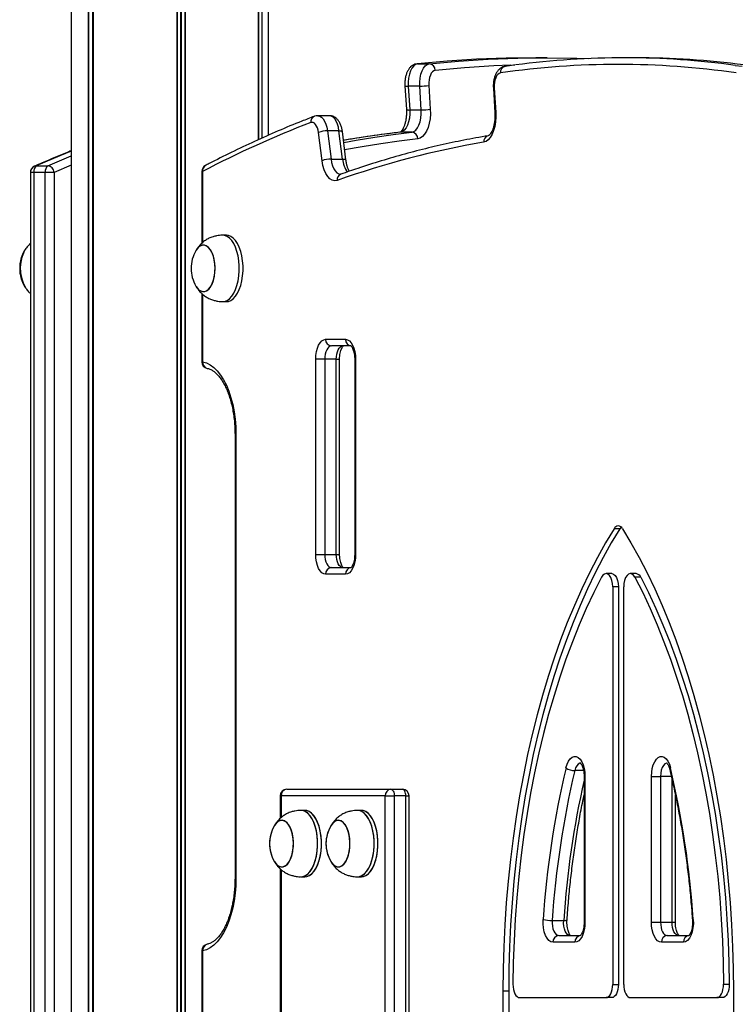
# Model space of a CAD drawing. Units: millimetres. Extents: x 376 to 8139, y 393 to 15523.
# Drawn here: x 2062 to 2385, y 12298 to 12742 of the extents above; entities that cross this region are included whole.
import ezdxf

# ---------------------------------------------------------------- set-up
doc = ezdxf.new("R2010")
doc.units = ezdxf.units.MM
doc.header["$LTSCALE"] = 20

msp = doc.modelspace()

# ---------------------------------------------------------------- linework, layer by layer
at = {"color": 7, "linetype": 'Continuous', "lineweight": 25}
for p, q in [((2085.39, 13764.81), (2085.39, 9914.81)), ((2169.97, 12687.92), (2169.97, 13764.81)), ((2174.39, 12689.88), (2174.39, 13764.81)), ((2241.71, 12722.12), (2241.48, 12722.11)), ((2241.71, 12722.12), (2246.91, 12722.12)), ((2300.17, 12724.81), (2294.97, 12724.81)), ((2340, 12724.81), (2334.81, 12724.81)), ((2235.97, 12712.21), (2236.63, 12701.48)), ((2242.67, 12712.03), (2237.47, 12712.03)), ((2237.47, 12712.03), (2238.13, 12701.3)), ((2243.33, 12701.3), (2242.67, 12712.03)), ((2246.76, 12712.4), (2247.41, 12701.67)), ((2275.87, 12711.09), (2276.56, 12699.96)), ((2276.27, 12711.27), (2276.95, 12700.14)), ((2238.13, 12701.3), (2243.33, 12701.3)), ((2195.08, 12698.41), (2195.03, 12698.4)), ((2201.86, 12698.7), (2196.66, 12698.7)), ((2198.56, 12678.4), (2196.97, 12691.15)), ((2201.03, 12691.88), (2202.62, 12679.12)), ((2206.22, 12691.88), (2201.03, 12691.88)), ((2207.81, 12679.12), (2206.22, 12691.88)), ((2209.33, 12678.77), (2207.74, 12691.52)), ((2239.12, 12691.22), (2233.93, 12691.22)), ((2273.55, 12689.67), (2273.6, 12689.68)), ((2202.62, 12679.12), (2207.81, 12679.12)), ((2066.97, 12673.13), (2066.97, 11877.81)), ((2073.67, 12673.13), (2068.47, 12673.13)), ((2068.47, 12673.13), (2068.47, 11877.81)), ((2069.65, 12676.06), (2074.84, 12676.06)), ((2073.67, 11877.81), (2073.67, 12673.13)), ((2077.76, 12673.13), (2073.67, 12673.13)), ((2077.76, 12673.13), (2077.76, 11877.81)), ((2144.31, 12673.54), (2144.31, 12641.13)), ((2155.46, 12644.81), (2153.73, 12644.81)), ((2144.31, 12618.51), (2144.31, 12587.67)), ((2153.73, 12614.81), (2155.46, 12614.81)), ((2200.21, 12597.81), (2209.21, 12597.81)), ((2211.55, 12594.81), (2202.81, 12594.81)), ((2195.71, 12500.81), (2195.71, 12588.81)), ((2199.81, 12588.81), (2195.71, 12588.81)), ((2205, 12588.81), (2199.81, 12588.81)), ((2199.81, 12588.81), (2199.81, 12500.81)), ((2205, 12500.81), (2205, 12588.81)), ((2206.5, 12500.81), (2206.5, 12588.81)), ((2213.31, 12588.81), (2213.31, 12500.81)), ((2213.71, 12588.81), (2213.71, 12500.81)), ((2159.31, 12554.81), (2159.31, 12354.81)), ((2159.71, 12554.81), (2159.71, 12354.81)), ((2332.93, 12512.35), (2330.34, 12512.35)), ((2195.71, 12500.81), (2199.81, 12500.81)), ((2199.81, 12500.81), (2205, 12500.81)), ((2209.21, 12491.81), (2200.21, 12491.81)), ((2202.81, 12494.81), (2211.58, 12494.81)), ((2329.31, 12492.11), (2326.71, 12492.11)), ((2340.31, 12492.11), (2337.71, 12492.11)), ((2342.38, 12490.45), (2339.78, 12490.45)), ((2332.31, 12486.11), (2329.71, 12486.11)), ((2329.71, 12486.11), (2329.71, 12306.81)), ((2332.31, 12486.11), (2332.31, 12306.81)), ((2334.71, 12306.81), (2334.71, 12486.11)), ((2316.81, 12400.63), (2316.81, 12334.81)), ((2317.21, 12400.63), (2317.21, 12334.81)), ((2347.21, 12334.81), (2347.21, 12400.63)), ((2347.21, 12400.63), (2351.31, 12400.63)), ((2351.31, 12400.63), (2351.31, 12334.81)), ((2182.67, 12394.81), (2229.67, 12394.81)), ((2229.67, 12394.81), (2234.86, 12394.81)), ((2179.67, 12391.81), (2179.67, 12381.63)), ((2227.07, 12391.81), (2180.07, 12391.81)), ((2227.07, 11913.3), (2227.07, 12391.81)), ((2227.07, 12391.81), (2231.17, 12391.81)), ((2231.17, 12391.81), (2231.17, 11913.3)), ((2236.36, 12391.81), (2231.17, 12391.81)), ((2236.36, 11913.3), (2236.36, 12391.81)), ((2237.86, 11913.3), (2237.86, 12391.81)), ((2358, 12334.81), (2358, 12392.34)), ((2190.82, 12385.31), (2189.09, 12385.31)), ((2190.82, 12385.31), (2189.09, 12385.31)), ((2216.32, 12385.31), (2214.59, 12385.31)), ((2216.32, 12385.31), (2214.59, 12385.31)), ((2179.67, 12359.01), (2179.67, 11913.3)), ((2189.09, 12355.31), (2190.82, 12355.31)), ((2189.09, 12355.31), (2190.82, 12355.31)), ((2214.59, 12355.31), (2216.32, 12355.31)), ((2214.59, 12355.31), (2216.32, 12355.31)), ((2302.41, 12335.64), (2307.61, 12335.64)), ((2347.21, 12334.81), (2351.31, 12334.81)), ((2351.31, 12334.81), (2356.5, 12334.81)), ((2305.39, 12328.81), (2315.08, 12328.81)), ((2354.31, 12328.81), (2363.99, 12328.81)), ((2312.71, 12325.81), (2302.79, 12325.81)), ((2361.63, 12325.81), (2351.71, 12325.81)), ((2144.31, 12321.95), (2144.31, 12291.13)), ((2329.71, 12306.81), (2332.31, 12306.81)), ((2379.7, 12306.88), (2382.3, 12306.88)), ((2280.21, 12303.81), (2280.21, 12000.81)), ((2282.81, 12303.81), (2280.21, 12303.81)), ((2282.81, 12303.81), (2282.81, 12000.81)), ((2287.72, 12300.81), (2326.71, 12300.81)), ((2329.31, 12300.81), (2326.71, 12300.81)), ((2337.71, 12300.81), (2376.7, 12300.81)), ((2379.3, 12300.81), (2376.7, 12300.81)), ((2384.21, 12303.81), (2384.21, 12000.81))]:
    msp.add_line(p, q, dxfattribs=at)
at = {"color": 8, "linetype": 'Continuous', "lineweight": 25}
for p, q in [((2093.07, 13764.81), (2093.07, 9914.81)), ((2093.19, 13764.81), (2093.19, 9914.81)), ((2094.96, 13764.81), (2094.96, 9914.81)), ((2095.12, 13764.81), (2095.12, 9914.81)), ((2095.27, 13764.81), (2095.27, 9914.81)), ((2095.33, 13764.81), (2095.33, 9914.81)), ((2133.13, 13764.81), (2133.13, 11714.81)), ((2133.27, 13764.81), (2133.27, 11714.81)), ((2134.76, 13764.81), (2134.76, 11714.81)), ((2135.02, 13764.81), (2135.02, 11714.81)), ((2136.74, 13764.81), (2136.74, 11714.81)), ((2136.88, 13764.81), (2136.88, 11714.81)), ((2169.95, 13764.81), (2169.95, 12687.91)), ((2171.35, 13764.81), (2171.35, 12688.53)), ((2171.44, 13764.81), (2171.44, 12688.57)), ((2385.05, 12721.4), (2388.09, 12720.98)), ((2233.93, 12691.22), (2233.67, 12691.2)), ((2074.84, 12676.06), (2085.39, 12680.56)), ((2068.47, 12673.13), (2066.97, 12673.13)), ((2085.39, 12676.41), (2077.76, 12673.13)), ((2144.31, 12673.54), (2144.71, 12673.54)), ((2144.71, 12673.54), (2144.71, 12641.48)), ((2144.71, 12618.15), (2144.71, 12587.67)), ((2205, 12588.81), (2206.5, 12588.81)), ((2213.31, 12588.81), (2213.71, 12588.81)), ((2144.31, 12587.67), (2144.71, 12587.67)), ((2159.31, 12554.81), (2159.71, 12554.81)), ((2205, 12500.81), (2206.5, 12500.81)), ((2213.71, 12500.81), (2213.31, 12500.81)), ((2316.56, 12403.22), (2312.6, 12403.22)), ((2316.81, 12400.63), (2317.21, 12400.63)), ((2356.19, 12400.63), (2351.31, 12400.63)), ((2356.5, 12334.81), (2356.5, 12399.26)), ((2179.67, 12391.81), (2180.07, 12391.81)), ((2180.07, 12391.81), (2180.07, 12381.98)), ((2236.36, 12391.81), (2237.86, 12391.81)), ((2180.07, 12358.65), (2180.07, 11913.3)), ((2159.31, 12354.81), (2159.71, 12354.81)), ((2316.81, 12334.81), (2317.21, 12334.81)), ((2356.5, 12334.81), (2358, 12334.81)), ((2144.31, 12321.95), (2144.71, 12321.95)), ((2144.71, 12321.95), (2144.71, 12291.48))]:
    msp.add_line(p, q, dxfattribs=at)
at = {"color": 7, "linetype": 'Continuous', "lineweight": 25, "flags": 128}
for points in [[(2241.71, 12722.12), (2240.8, 12721.84), (2239.94, 12721.19), (2239.16, 12720.2), (2238.49, 12718.92), (2237.98, 12717.39), (2237.62, 12715.69), (2237.45, 12713.88), (2237.47, 12712.03)], [(2294.97, 12724.81), (2281.65, 12724.64), (2268.33, 12724.14), (2255.02, 12723.3), (2241.71, 12722.12)], [(2242.67, 12712.03), (2242.65, 12713.88), (2242.82, 12715.69), (2243.17, 12717.39), (2243.69, 12718.92), (2244.35, 12720.2), (2245.13, 12721.19), (2246, 12721.84), (2246.91, 12722.12)], [(2246.91, 12722.12), (2260.21, 12723.3), (2273.53, 12724.14), (2286.85, 12724.64), (2300.17, 12724.81), (2313.49, 12724.64), (2319, 12724.47)], [(2249.58, 12719.12), (2248.97, 12718.93), (2248.4, 12718.5), (2247.88, 12717.84), (2247.44, 12716.99), (2247.09, 12715.97), (2246.86, 12714.84), (2246.74, 12713.63), (2246.76, 12712.4)], [(2279.03, 12717.99), (2278.44, 12717.78), (2277.87, 12717.33), (2277.36, 12716.67), (2276.93, 12715.81), (2276.6, 12714.8), (2276.37, 12713.68), (2276.26, 12712.48), (2276.27, 12711.27)], [(2238.13, 12701.3), (2238.15, 12699.47), (2237.98, 12697.66), (2237.63, 12695.96), (2237.12, 12694.44), (2236.46, 12693.16), (2235.69, 12692.17), (2234.83, 12691.51), (2233.93, 12691.22)], [(2239.12, 12691.22), (2240.03, 12691.51), (2240.89, 12692.17), (2241.66, 12693.16), (2242.32, 12694.44), (2242.83, 12695.96), (2243.18, 12697.66), (2243.35, 12699.47), (2243.33, 12701.3)], [(2247.41, 12701.67), (2247.45, 12699.49), (2247.29, 12697.34), (2246.93, 12695.28), (2246.4, 12693.39), (2245.7, 12691.72), (2244.86, 12690.32), (2243.92, 12689.26), (2242.89, 12688.55), (2241.81, 12688.23)], [(2276.95, 12700.14), (2276.99, 12698), (2276.83, 12695.88), (2276.49, 12693.85), (2275.97, 12691.97), (2275.3, 12690.31), (2274.49, 12688.91), (2273.56, 12687.83), (2272.56, 12687.09), (2271.5, 12686.72)], [(2196.97, 12691.15), (2196.78, 12692.22), (2196.5, 12693.2), (2196.12, 12694.05), (2195.68, 12694.75), (2195.17, 12695.27), (2194.63, 12695.59), (2194.06, 12695.7), (2193.5, 12695.59)], [(2205.43, 12669.48), (2204.31, 12669.3), (2203.19, 12669.54), (2202.12, 12670.19), (2201.12, 12671.23), (2200.24, 12672.63), (2199.5, 12674.33), (2198.94, 12676.27), (2198.56, 12678.4)], [(2153.41, 12614.82), (2153.44, 12614.82), (2154.59, 12614.91), (2155.72, 12615.35), (2156.8, 12616.12), (2157.8, 12617.22), (2158.72, 12618.61), (2159.51, 12620.27), (2160.17, 12622.15), (2160.68, 12624.2), (2161.03, 12626.39), (2161.21, 12628.66), (2161.21, 12630.96), (2161.03, 12633.23), (2160.68, 12635.42), (2160.17, 12637.48), (2159.51, 12639.35), (2158.72, 12641.01), (2157.8, 12642.4), (2156.8, 12643.5), (2155.72, 12644.27), (2154.59, 12644.71), (2153.44, 12644.8), (2153.41, 12644.8)], [(2155.46, 12614.81), (2156.32, 12614.91), (2157.45, 12615.35), (2158.53, 12616.12), (2159.54, 12617.22), (2160.45, 12618.61), (2161.25, 12620.27), (2161.91, 12622.15), (2162.42, 12624.2), (2162.76, 12626.39), (2162.94, 12628.66), (2162.94, 12630.96), (2162.76, 12633.23), (2162.42, 12635.42), (2161.91, 12637.48), (2161.25, 12639.35), (2160.45, 12641.01), (2159.54, 12642.4), (2158.53, 12643.5), (2157.45, 12644.27), (2156.32, 12644.71), (2155.46, 12644.81)], [(2064.8, 12621.1), (2064.42, 12621.66), (2063.73, 12623.02), (2063.17, 12624.6), (2062.77, 12626.37), (2062.54, 12628.25), (2062.48, 12630.18), (2062.61, 12632.11), (2062.9, 12633.95), (2063.37, 12635.65), (2063.98, 12637.16), (2064.54, 12638.16)], [(2064.86, 12621.02), (2064.54, 12621.46), (2063.83, 12622.77), (2063.25, 12624.33), (2062.82, 12626.06), (2062.56, 12627.93), (2062.48, 12629.86), (2062.57, 12631.79), (2062.84, 12633.65), (2063.28, 12635.38), (2063.87, 12636.92), (2064.54, 12638.15)], [(2063.18, 12635.06), (2063.74, 12636.64), (2064.38, 12637.9)], [(2145.74, 12619.4), (2146.68, 12619.82), (2147.57, 12620.58), (2148.38, 12621.66), (2149.07, 12623.02), (2149.63, 12624.6), (2150.03, 12626.37), (2150.26, 12628.25), (2150.31, 12630.18), (2150.19, 12632.11), (2149.89, 12633.95), (2149.43, 12635.65), (2148.82, 12637.16), (2148.08, 12638.41), (2147.24, 12639.37), (2146.32, 12640.01), (2145.37, 12640.29), (2144.4, 12640.22), (2143.45, 12639.8), (2142.56, 12639.04), (2141.76, 12637.96), (2141.67, 12637.81)], [(2141.72, 12621.72), (2141.9, 12621.43), (2142.73, 12620.41), (2143.63, 12619.71), (2144.58, 12619.36), (2145.55, 12619.36), (2146.5, 12619.71), (2147.41, 12620.41), (2148.23, 12621.43), (2148.95, 12622.74), (2149.53, 12624.28), (2149.96, 12626.02), (2150.23, 12627.88), (2150.32, 12629.81), (2150.23, 12631.74), (2149.96, 12633.6), (2149.53, 12635.34), (2148.95, 12636.88), (2148.23, 12638.19), (2147.41, 12639.21), (2146.5, 12639.91), (2145.55, 12640.27), (2144.58, 12640.27), (2143.63, 12639.91), (2142.73, 12639.21), (2141.9, 12638.19), (2141.72, 12637.9)], [(2195.71, 12588.81), (2195.8, 12590.57), (2196.05, 12592.26), (2196.47, 12593.81), (2197.03, 12595.17), (2197.71, 12596.29), (2198.49, 12597.13), (2199.33, 12597.64), (2200.21, 12597.81)], [(2209.21, 12597.81), (2210.09, 12597.64), (2210.93, 12597.13), (2211.71, 12596.29), (2212.39, 12595.17), (2212.95, 12593.81), (2213.37, 12592.26), (2213.62, 12590.57), (2213.71, 12588.81)], [(2202.81, 12594.81), (2202.22, 12594.7), (2201.66, 12594.35), (2201.14, 12593.8), (2200.69, 12593.05), (2200.31, 12592.14), (2200.04, 12591.11), (2199.87, 12589.98), (2199.81, 12588.81)], [(2205, 12588.81), (2205.06, 12589.98), (2205.23, 12591.11), (2205.51, 12592.14), (2205.88, 12593.05), (2206.34, 12593.8), (2206.86, 12594.35), (2207.42, 12594.7), (2208, 12594.81)], [(2144.71, 12587.67), (2146.44, 12587.17), (2148.12, 12586.31), (2149.76, 12585.1), (2151.32, 12583.55), (2152.79, 12581.68), (2154.15, 12579.51), (2155.4, 12577.06), (2156.5, 12574.36), (2157.46, 12571.45), (2158.26, 12568.35), (2158.89, 12565.1), (2159.34, 12561.74), (2159.62, 12558.29), (2159.71, 12554.81)], [(2330.34, 12512.35), (2326.5, 12505.98), (2322.79, 12499.33), (2319.2, 12492.4), (2315.75, 12485.21), (2312.43, 12477.77), (2309.25, 12470.08), (2306.22, 12462.17), (2303.34, 12454.03), (2300.61, 12445.68), (2298.04, 12437.14), (2295.64, 12428.41), (2293.39, 12419.5), (2291.32, 12410.44), (2289.41, 12401.22), (2287.68, 12391.87), (2286.12, 12382.4), (2284.75, 12372.82), (2283.55, 12363.14), (2282.53, 12353.38), (2281.7, 12343.55), (2281.05, 12333.66), (2280.58, 12323.74), (2280.3, 12313.78), (2280.21, 12303.81)], [(2332.93, 12512.35), (2329.1, 12505.98), (2325.39, 12499.33), (2321.8, 12492.4), (2318.35, 12485.21), (2315.03, 12477.77), (2311.85, 12470.08), (2308.82, 12462.17), (2305.94, 12454.03), (2303.21, 12445.68), (2300.64, 12437.14), (2298.23, 12428.41), (2295.99, 12419.5), (2293.91, 12410.44), (2292.01, 12401.22), (2290.28, 12391.87), (2288.72, 12382.4), (2287.34, 12372.82), (2286.15, 12363.14), (2285.13, 12353.38), (2284.29, 12343.55), (2283.64, 12333.66), (2283.18, 12323.74), (2282.9, 12313.78), (2282.81, 12303.81)], [(2333.51, 12513.07), (2333.35, 12512.91), (2332.93, 12512.35)], [(2334.08, 12512.35), (2337.92, 12505.98), (2341.63, 12499.33), (2345.22, 12492.4), (2348.67, 12485.21), (2351.99, 12477.77), (2355.17, 12470.08), (2358.2, 12462.17), (2361.08, 12454.03), (2363.81, 12445.68), (2366.38, 12437.14), (2368.78, 12428.41), (2371.03, 12419.5), (2373.1, 12410.44), (2375.01, 12401.22), (2376.74, 12391.87), (2378.3, 12382.4), (2379.67, 12372.82), (2380.87, 12363.14), (2381.89, 12353.38), (2382.72, 12343.55), (2383.37, 12333.66), (2383.84, 12323.74), (2384.12, 12313.78), (2384.21, 12303.81)], [(2200.21, 12491.81), (2199.33, 12491.98), (2198.49, 12492.5), (2197.71, 12493.33), (2197.03, 12494.45), (2196.47, 12495.81), (2196.05, 12497.37), (2195.8, 12499.06), (2195.71, 12500.81)], [(2199.81, 12500.81), (2199.87, 12499.64), (2200.04, 12498.51), (2200.31, 12497.48), (2200.69, 12496.57), (2201.14, 12495.82), (2201.66, 12495.27), (2202.22, 12494.93), (2202.81, 12494.81)], [(2208, 12494.81), (2207.42, 12494.93), (2206.86, 12495.27), (2206.34, 12495.82), (2205.88, 12496.57), (2205.51, 12497.48), (2205.23, 12498.51), (2205.06, 12499.64), (2205, 12500.81)], [(2213.71, 12500.81), (2213.62, 12499.06), (2213.37, 12497.37), (2212.95, 12495.81), (2212.39, 12494.45), (2211.71, 12493.33), (2210.93, 12492.5), (2210.09, 12491.98), (2209.21, 12491.81)], [(2329.71, 12486.11), (2329.61, 12487.65), (2329.32, 12489.08), (2328.85, 12490.32), (2328.24, 12491.27), (2327.52, 12491.88), (2326.76, 12492.11), (2325.99, 12491.93), (2325.26, 12491.36), (2324.64, 12490.45)], [(2329.31, 12492.11), (2329.35, 12492.11), (2330.12, 12491.88), (2330.83, 12491.27), (2331.45, 12490.32), (2331.91, 12489.08), (2332.21, 12487.65), (2332.31, 12486.11)], [(2339.78, 12490.45), (2339.16, 12491.36), (2338.43, 12491.93), (2337.66, 12492.11), (2336.9, 12491.88), (2336.18, 12491.27), (2335.57, 12490.32), (2335.1, 12489.08), (2334.81, 12487.65), (2334.71, 12486.11)], [(2324.64, 12490.45), (2321.16, 12483.56), (2317.82, 12476.4), (2314.62, 12469.01), (2311.56, 12461.37), (2308.64, 12453.5), (2305.88, 12445.43), (2303.27, 12437.14), (2300.82, 12428.67), (2298.53, 12420.01), (2296.41, 12411.19), (2294.46, 12402.22), (2292.68, 12393.1), (2291.07, 12383.85), (2289.64, 12374.49), (2288.39, 12365.03), (2287.32, 12355.48), (2286.43, 12345.85), (2285.73, 12336.16), (2285.21, 12326.43), (2284.87, 12316.67), (2284.72, 12306.88)], [(2339.78, 12490.45), (2343.26, 12483.56), (2346.6, 12476.4), (2349.8, 12469.01), (2352.86, 12461.37), (2355.78, 12453.5), (2358.54, 12445.43), (2361.15, 12437.14), (2363.6, 12428.67), (2365.89, 12420.01), (2368.01, 12411.19), (2369.96, 12402.22), (2371.74, 12393.1), (2373.35, 12383.85), (2374.78, 12374.49), (2376.03, 12365.03), (2377.1, 12355.48), (2377.99, 12345.85), (2378.69, 12336.16), (2379.21, 12326.43), (2379.55, 12316.67), (2379.7, 12306.88)], [(2342.38, 12490.45), (2345.85, 12483.56), (2349.2, 12476.4), (2352.4, 12469.01), (2355.46, 12461.37), (2358.38, 12453.5), (2361.14, 12445.43), (2363.75, 12437.14), (2366.2, 12428.67), (2368.48, 12420.01), (2370.61, 12411.19), (2372.56, 12402.22), (2374.34, 12393.1), (2375.94, 12383.85), (2377.37, 12374.49), (2378.62, 12365.03), (2379.7, 12355.48), (2380.58, 12345.85), (2381.29, 12336.16), (2381.81, 12326.43), (2382.15, 12316.67), (2382.3, 12306.88)], [(2308.65, 12404.52), (2309.14, 12406.1), (2309.78, 12407.46), (2310.54, 12408.52), (2311.4, 12409.24), (2312.32, 12409.59), (2313.25, 12409.56), (2314.16, 12409.15), (2315, 12408.37), (2315.75, 12407.26), (2316.37, 12405.87), (2316.83, 12404.25), (2317.11, 12402.48), (2317.21, 12400.63)], [(2347.21, 12400.63), (2347.31, 12402.48), (2347.59, 12404.25), (2348.05, 12405.87), (2348.67, 12407.26), (2349.42, 12408.37), (2350.26, 12409.15), (2351.17, 12409.56), (2352.1, 12409.59), (2353.02, 12409.24), (2353.88, 12408.52), (2354.64, 12407.46), (2355.28, 12406.1), (2355.77, 12404.52)], [(2229.67, 12394.81), (2229.96, 12394.75), (2230.24, 12394.58), (2230.5, 12394.31), (2230.73, 12393.93), (2230.91, 12393.48), (2231.05, 12392.96), (2231.14, 12392.4), (2231.17, 12391.81)], [(2236.36, 12391.81), (2236.33, 12392.4), (2236.25, 12392.96), (2236.11, 12393.48), (2235.92, 12393.93), (2235.7, 12394.31), (2235.44, 12394.58), (2235.15, 12394.75), (2234.86, 12394.81)], [(2188.77, 12355.32), (2188.8, 12355.32), (2189.95, 12355.41), (2191.07, 12355.85), (2192.15, 12356.62), (2193.16, 12357.72), (2194.08, 12359.11), (2194.87, 12360.77), (2195.53, 12362.65), (2196.04, 12364.7), (2196.39, 12366.89), (2196.56, 12369.16), (2196.56, 12371.46), (2196.39, 12373.73), (2196.04, 12375.92), (2195.53, 12377.98), (2194.87, 12379.85), (2194.08, 12381.51), (2193.16, 12382.9), (2192.15, 12384), (2191.07, 12384.77), (2189.95, 12385.21), (2188.8, 12385.3), (2188.76, 12385.3)], [(2195.58, 12362.81), (2196.08, 12364.88), (2196.41, 12367.08), (2196.57, 12369.35), (2196.56, 12371.65), (2196.37, 12373.91), (2196.01, 12376.1), (2195.48, 12378.14), (2194.81, 12380), (2194, 12381.64), (2193.08, 12383), (2192.07, 12384.08), (2190.98, 12384.82), (2189.85, 12385.23), (2188.77, 12385.3)], [(2197.31, 12362.81), (2197.81, 12364.88), (2198.14, 12367.08), (2198.3, 12369.35), (2198.29, 12371.65), (2198.1, 12373.91), (2197.74, 12376.1), (2197.21, 12378.14), (2196.54, 12380), (2195.74, 12381.64), (2194.81, 12383), (2193.8, 12384.08), (2192.71, 12384.82), (2191.58, 12385.23), (2190.82, 12385.31)], [(2190.82, 12355.31), (2191.68, 12355.41), (2192.8, 12355.85), (2193.89, 12356.62), (2194.89, 12357.72), (2195.81, 12359.11), (2196.6, 12360.77), (2197.26, 12362.65), (2197.77, 12364.7), (2198.12, 12366.89), (2198.3, 12369.16), (2198.3, 12371.46), (2198.12, 12373.73), (2197.77, 12375.92), (2197.26, 12377.98), (2196.6, 12379.85), (2195.81, 12381.51), (2194.89, 12382.9), (2193.89, 12384), (2192.8, 12384.77), (2191.68, 12385.21), (2190.82, 12385.31)], [(2214.27, 12355.32), (2214.3, 12355.32), (2215.45, 12355.41), (2216.57, 12355.85), (2217.65, 12356.62), (2218.66, 12357.72), (2219.58, 12359.11), (2220.37, 12360.77), (2221.03, 12362.65), (2221.54, 12364.7), (2221.89, 12366.89), (2222.06, 12369.16), (2222.06, 12371.46), (2221.89, 12373.73), (2221.54, 12375.92), (2221.03, 12377.98), (2220.37, 12379.85), (2219.58, 12381.51), (2218.66, 12382.9), (2217.65, 12384), (2216.57, 12384.77), (2215.45, 12385.21), (2214.3, 12385.3), (2214.26, 12385.3)], [(2221.08, 12362.81), (2221.58, 12364.88), (2221.91, 12367.08), (2222.07, 12369.35), (2222.06, 12371.65), (2221.87, 12373.91), (2221.51, 12376.1), (2220.98, 12378.14), (2220.31, 12380), (2219.5, 12381.64), (2218.58, 12383), (2217.57, 12384.08), (2216.48, 12384.82), (2215.35, 12385.23), (2214.27, 12385.3)], [(2216.32, 12355.31), (2217.18, 12355.41), (2218.3, 12355.85), (2219.39, 12356.62), (2220.39, 12357.72), (2221.31, 12359.11), (2222.1, 12360.77), (2222.76, 12362.65), (2223.27, 12364.7), (2223.62, 12366.89), (2223.8, 12369.16), (2223.8, 12371.46), (2223.62, 12373.73), (2223.27, 12375.92), (2222.76, 12377.98), (2222.1, 12379.85), (2221.31, 12381.51), (2220.39, 12382.9), (2219.39, 12384), (2218.3, 12384.77), (2217.18, 12385.21), (2216.32, 12385.31)], [(2222.81, 12362.81), (2223.31, 12364.88), (2223.64, 12367.08), (2223.8, 12369.35), (2223.79, 12371.65), (2223.6, 12373.91), (2223.24, 12376.1), (2222.71, 12378.14), (2222.04, 12380), (2221.24, 12381.64), (2220.31, 12383), (2219.3, 12384.08), (2218.21, 12384.82), (2217.08, 12385.23), (2216.32, 12385.31)], [(2182.45, 12380), (2181.52, 12380.58), (2180.56, 12380.81), (2179.6, 12380.68), (2178.66, 12380.2), (2177.78, 12379.38), (2177.02, 12378.31)], [(2181.1, 12359.9), (2182.04, 12360.32), (2182.93, 12361.08), (2183.74, 12362.16), (2184.43, 12363.52), (2184.98, 12365.1), (2185.39, 12366.87), (2185.62, 12368.75), (2185.67, 12370.68), (2185.55, 12372.61), (2185.25, 12374.45), (2184.79, 12376.15), (2184.18, 12377.66), (2183.44, 12378.91), (2182.6, 12379.87), (2181.68, 12380.51), (2180.72, 12380.79), (2179.76, 12380.73), (2178.81, 12380.3), (2177.92, 12379.54), (2177.11, 12378.46), (2177.02, 12378.31)], [(2177.02, 12362.31), (2177.55, 12361.53), (2178.4, 12360.62), (2179.33, 12360.04), (2180.29, 12359.81), (2181.26, 12359.94), (2182.19, 12360.42), (2183.07, 12361.24), (2183.86, 12362.37), (2184.53, 12363.77), (2185.06, 12365.39), (2185.44, 12367.18), (2185.64, 12369.07), (2185.66, 12371.01), (2185.51, 12372.92), (2185.18, 12374.74), (2184.7, 12376.42), (2184.06, 12377.88), (2183.3, 12379.09), (2182.45, 12380), (2182.45, 12380)], [(2184.97, 12365.06), (2185.38, 12366.82), (2185.61, 12368.7), (2185.67, 12370.63), (2185.55, 12372.56), (2185.26, 12374.4), (2184.8, 12376.11), (2184.19, 12377.62), (2183.46, 12378.88), (2182.62, 12379.85), (2181.71, 12380.49), (2180.75, 12380.79), (2179.78, 12380.73), (2178.83, 12380.32), (2177.94, 12379.56), (2177.13, 12378.49), (2177.08, 12378.4)], [(2177.08, 12362.22), (2177.26, 12361.93), (2178.09, 12360.91), (2178.99, 12360.21), (2179.94, 12359.86), (2180.91, 12359.86), (2181.86, 12360.21), (2182.77, 12360.91), (2183.59, 12361.93), (2184.31, 12363.24), (2184.89, 12364.78), (2185.32, 12366.52), (2185.59, 12368.38), (2185.68, 12370.31), (2185.59, 12372.24), (2185.32, 12374.1), (2184.89, 12375.84), (2184.31, 12377.38), (2183.59, 12378.69), (2182.77, 12379.71), (2181.86, 12380.41), (2180.91, 12380.77), (2179.94, 12380.77), (2178.99, 12380.41), (2178.09, 12379.71), (2177.26, 12378.69), (2177.08, 12378.4)], [(2207.95, 12380), (2207.02, 12380.58), (2206.06, 12380.81), (2205.1, 12380.68), (2204.16, 12380.2), (2203.28, 12379.38), (2202.52, 12378.31)], [(2206.6, 12359.9), (2207.54, 12360.32), (2208.43, 12361.08), (2209.24, 12362.16), (2209.93, 12363.52), (2210.48, 12365.1), (2210.89, 12366.87), (2211.12, 12368.75), (2211.17, 12370.68), (2211.05, 12372.61), (2210.75, 12374.45), (2210.29, 12376.15), (2209.68, 12377.66), (2208.94, 12378.91), (2208.1, 12379.87), (2207.18, 12380.51), (2206.22, 12380.79), (2205.26, 12380.73), (2204.31, 12380.3), (2203.42, 12379.54), (2202.61, 12378.46), (2202.52, 12378.31)], [(2202.52, 12362.31), (2203.05, 12361.53), (2203.9, 12360.62), (2204.83, 12360.04), (2205.79, 12359.81), (2206.76, 12359.94), (2207.69, 12360.42), (2208.57, 12361.24), (2209.36, 12362.37), (2210.03, 12363.77), (2210.56, 12365.39), (2210.94, 12367.18), (2211.14, 12369.07), (2211.16, 12371.01), (2211.01, 12372.92), (2210.68, 12374.74), (2210.2, 12376.42), (2209.56, 12377.88), (2208.8, 12379.09), (2207.95, 12380), (2207.95, 12380)], [(2210.47, 12365.06), (2210.88, 12366.82), (2211.11, 12368.7), (2211.17, 12370.63), (2211.05, 12372.56), (2210.76, 12374.4), (2210.3, 12376.11), (2209.69, 12377.62), (2208.96, 12378.88), (2208.12, 12379.85), (2207.21, 12380.49), (2206.25, 12380.79), (2205.28, 12380.73), (2204.33, 12380.32), (2203.44, 12379.56), (2202.63, 12378.49), (2202.58, 12378.4)], [(2202.58, 12362.22), (2202.76, 12361.93), (2203.59, 12360.91), (2204.49, 12360.21), (2205.44, 12359.86), (2206.41, 12359.86), (2207.36, 12360.21), (2208.27, 12360.91), (2209.09, 12361.93), (2209.81, 12363.24), (2210.39, 12364.78), (2210.82, 12366.52), (2211.09, 12368.38), (2211.18, 12370.31), (2211.09, 12372.24), (2210.82, 12374.1), (2210.39, 12375.84), (2209.81, 12377.38), (2209.09, 12378.69), (2208.27, 12379.71), (2207.36, 12380.41), (2206.41, 12380.77), (2205.44, 12380.77), (2204.49, 12380.41), (2203.59, 12379.71), (2202.76, 12378.69), (2202.58, 12378.4)], [(2177.08, 12362.22), (2177.39, 12361.74), (2178.23, 12360.77), (2179.14, 12360.13), (2180.1, 12359.83), (2181.07, 12359.89), (2182.02, 12360.31), (2182.91, 12361.06), (2183.72, 12362.13), (2184.41, 12363.48), (2184.97, 12365.06)], [(2188.77, 12355.32), (2188.89, 12355.32), (2190.04, 12355.43), (2191.17, 12355.9), (2192.24, 12356.7), (2193.24, 12357.83), (2194.15, 12359.24), (2194.93, 12360.92), (2195.58, 12362.81)], [(2190.82, 12355.31), (2191.77, 12355.43), (2192.9, 12355.9), (2193.97, 12356.7), (2194.97, 12357.83), (2195.88, 12359.24), (2196.66, 12360.92), (2197.31, 12362.81)], [(2202.58, 12362.22), (2202.89, 12361.74), (2203.73, 12360.77), (2204.64, 12360.13), (2205.6, 12359.83), (2206.57, 12359.89), (2207.52, 12360.31), (2208.41, 12361.06), (2209.22, 12362.13), (2209.91, 12363.48), (2210.47, 12365.06)], [(2214.27, 12355.32), (2214.39, 12355.32), (2215.54, 12355.43), (2216.67, 12355.9), (2217.74, 12356.7), (2218.74, 12357.83), (2219.65, 12359.24), (2220.43, 12360.92), (2221.08, 12362.81)], [(2216.32, 12355.31), (2217.27, 12355.43), (2218.4, 12355.9), (2219.47, 12356.7), (2220.47, 12357.83), (2221.38, 12359.24), (2222.16, 12360.92), (2222.81, 12362.81)], [(2159.71, 12354.81), (2159.62, 12351.33), (2159.34, 12347.89), (2158.89, 12344.52), (2158.26, 12341.27), (2157.46, 12338.17), (2156.5, 12335.26), (2155.4, 12332.56), (2154.15, 12330.12), (2152.79, 12327.94), (2151.32, 12326.07), (2149.76, 12324.52), (2148.12, 12323.31), (2146.44, 12322.45), (2144.71, 12321.95)], [(2302.79, 12325.81), (2301.83, 12326.02), (2300.92, 12326.62), (2300.1, 12327.6), (2299.39, 12328.9), (2298.84, 12330.48), (2298.47, 12332.25), (2298.3, 12334.14), (2298.33, 12336.06)], [(2302.41, 12335.64), (2302.39, 12334.36), (2302.51, 12333.1), (2302.76, 12331.92), (2303.12, 12330.87), (2303.59, 12330), (2304.14, 12329.35), (2304.75, 12328.95), (2305.39, 12328.81)], [(2310.58, 12328.81), (2309.95, 12328.95), (2309.34, 12329.35), (2308.79, 12330), (2308.32, 12330.87), (2307.95, 12331.92), (2307.71, 12333.1), (2307.59, 12334.36), (2307.61, 12335.64)], [(2366.09, 12336.06), (2366.12, 12334.14), (2365.95, 12332.25), (2365.58, 12330.48), (2365.03, 12328.9), (2364.32, 12327.6), (2363.5, 12326.62), (2362.59, 12326.02), (2361.63, 12325.81)], [(2317.21, 12334.81), (2317.12, 12333.05), (2316.87, 12331.37), (2316.45, 12329.81), (2315.89, 12328.45), (2315.21, 12327.33), (2314.43, 12326.5), (2313.59, 12325.98), (2312.71, 12325.81)], [(2351.71, 12325.81), (2350.83, 12325.98), (2349.99, 12326.5), (2349.21, 12327.33), (2348.53, 12328.45), (2347.97, 12329.81), (2347.55, 12331.37), (2347.3, 12333.05), (2347.21, 12334.81)], [(2351.31, 12334.81), (2351.37, 12333.64), (2351.54, 12332.51), (2351.81, 12331.48), (2352.19, 12330.57), (2352.64, 12329.82), (2353.16, 12329.27), (2353.72, 12328.93), (2354.31, 12328.81)], [(2359.5, 12328.81), (2358.92, 12328.93), (2358.36, 12329.27), (2357.84, 12329.82), (2357.38, 12330.57), (2357.01, 12331.48), (2356.73, 12332.51), (2356.56, 12333.64), (2356.5, 12334.81)], [(2284.72, 12306.88), (2284.77, 12305.7), (2284.94, 12304.56), (2285.21, 12303.51), (2285.58, 12302.59), (2286.04, 12301.84), (2286.56, 12301.27), (2287.13, 12300.93), (2287.72, 12300.81)], [(2326.71, 12300.81), (2327.3, 12300.93), (2327.86, 12301.27), (2328.38, 12301.82), (2328.83, 12302.57), (2329.2, 12303.48), (2329.48, 12304.51), (2329.65, 12305.64), (2329.71, 12306.81)], [(2332.31, 12306.81), (2332.25, 12305.64), (2332.08, 12304.51), (2331.8, 12303.48), (2331.43, 12302.57), (2330.97, 12301.82), (2330.46, 12301.27), (2329.89, 12300.93), (2329.31, 12300.81)], [(2334.71, 12306.81), (2334.77, 12305.64), (2334.94, 12304.51), (2335.22, 12303.48), (2335.59, 12302.57), (2336.04, 12301.82), (2336.56, 12301.27), (2337.12, 12300.93), (2337.71, 12300.81)], [(2376.7, 12300.81), (2377.29, 12300.93), (2377.86, 12301.27), (2378.38, 12301.84), (2378.83, 12302.59), (2379.21, 12303.51), (2379.48, 12304.56), (2379.65, 12305.7), (2379.7, 12306.88)], [(2382.3, 12306.88), (2382.25, 12305.7), (2382.08, 12304.56), (2381.81, 12303.51), (2381.43, 12302.59), (2380.98, 12301.84), (2380.46, 12301.27), (2379.89, 12300.93), (2379.3, 12300.81)]]:
    msp.add_lwpolyline(points, dxfattribs=at)
at = {"color": 8, "linetype": 'Continuous', "lineweight": 25, "flags": 128}
for points in [[(2283.76, 12721.47), (2276.16, 12721.14), (2262.87, 12720.3), (2249.58, 12719.12)], [(2196.68, 12698.7), (2197.51, 12698.54), (2198.33, 12698.06), (2199.08, 12697.28), (2199.75, 12696.23), (2200.31, 12694.95), (2200.74, 12693.48), (2201.03, 12691.88)], [(2206.22, 12691.88), (2205.94, 12693.48), (2205.51, 12694.95), (2204.95, 12696.23), (2204.28, 12697.28), (2203.52, 12698.06), (2202.71, 12698.54), (2201.86, 12698.7), (2201.86, 12698.7)], [(2206.22, 12691.88), (2206.7, 12691.86), (2207.11, 12691.82), (2207.42, 12691.75), (2207.63, 12691.66), (2207.74, 12691.55), (2207.74, 12691.52)], [(2233.93, 12691.22), (2225.53, 12690.16), (2217.13, 12688.97), (2208.74, 12687.64), (2208.24, 12687.56)], [(2208.35, 12686.68), (2213.94, 12687.64), (2222.33, 12688.97), (2230.72, 12690.16), (2239.12, 12691.22)], [(2241.81, 12688.23), (2233.42, 12687.17), (2225.04, 12685.98), (2216.66, 12684.65), (2208.77, 12683.27)], [(2085.39, 12682.7), (2080.28, 12680.6), (2069.65, 12676.06)], [(2202.62, 12679.12), (2202.9, 12677.53), (2203.32, 12676.07), (2203.87, 12674.79), (2204.53, 12673.75), (2205.28, 12672.97), (2206.09, 12672.48), (2206.93, 12672.3), (2206.98, 12672.3)], [(2207.81, 12679.12), (2208.29, 12679.11), (2208.7, 12679.07), (2209.01, 12679), (2209.22, 12678.91), (2209.33, 12678.8), (2209.33, 12678.77)], [(2069.65, 12676.06), (2069.15, 12676), (2068.77, 12675.88)], [(2315.3, 12406.63), (2314.88, 12406.56), (2314.17, 12406.18), (2313.53, 12405.46), (2313, 12404.45), (2312.6, 12403.22)], [(2354.3, 12406.63), (2354.01, 12406.6), (2353.29, 12406.27), (2352.64, 12405.61), (2352.08, 12404.65), (2351.66, 12403.45), (2351.4, 12402.08), (2351.31, 12400.63)], [(2365.69, 12335.85), (2365.72, 12335.9), (2365.85, 12335.98), (2366.09, 12336.06)]]:
    msp.add_lwpolyline(points, dxfattribs=at)
at = {"color": 7, "linetype": 'Continuous', "lineweight": 25}
for centre, radius, start, end in [((2246.68, 12719.22), 2.9, 357.997, 85.4955), ((2334.81, 12352.3), 372.51, 82.2493, 97.5462), ((2339.95, 12351.81), 373, 82.4514, 89.9916), ((2332.21, 12349.85), 371.96, 81.7805, 98.2195), ((2242.83, 12733.2), 21.17, 269.5492, 280.6716), ((2243.49, 12722.46), 21.16, 269.5485, 280.6789), ((2355.89, 12271.27), 454.34, 110.9422, 117.6981), ((2200.88, 12681), 10.87, 89.2345, 111.067), ((2238.9, 12688.31), 2.92, 358.2966, 85.482), ((2336.79, 12301.26), 390.95, 99.6136, 109.6333), ((2202.47, 12668.25), 10.87, 89.2353, 111.0662), ((2069.97, 12673.13), 3, 113.6472, 180), ((2071.7, 12673.53), 3.25, 129.0228, 187.1419), ((2076.89, 12673.53), 3.25, 129.0228, 187.1419), ((2074.6, 12672.9), 3.17, 4.149, 85.621), ((2147.31, 12673.54), 3, 117.6336, 180), ((2077.93, 12629.81), 15.78, 149.5446, 180), ((2077.93, 12629.81), 15.78, 149.5446, 210.4554), ((2079.83, 12629.82), 17.44, 152.4963, 207.8096), ((2155.27, 12629.81), 15.78, 149.5446, 180), ((2080.47, 12629.89), 18.05, 163.3632, 206.9824), ((2077.93, 12629.81), 15.78, 180, 210.4554), ((2155.27, 12629.81), 15.78, 180, 210.4554), ((2145.31, 12623.31), 3.93, 202.3288, 276.3121), ((2203.02, 12597.62), 2.82, 176.187, 265.5988), ((2212.02, 12597.62), 2.82, 176.187, 265.5988), ((2147.31, 12587.67), 3, 180, 259.6532), ((2332.21, 12511.59), 2.02, 22.1611, 157.8389), ((2203.02, 12492), 2.82, 94.3966, 183.8177), ((2212.02, 12492), 2.82, 94.3966, 183.8177), ((2339.96, 12489.56), 2.58, 20.2696, 82.3128), ((2718.24, 12307.76), 420.86, 166.7086, 176.1446), ((2716.91, 12307.71), 415.44, 166.7086, 176.1446), ((2312.52, 12409.64), 6.42, 232.9467, 270.7169), ((1946.19, 12307.76), 420.85, 3.8553, 13.2915), ((2182.67, 12391.81), 3, 90, 180), ((2182.88, 12392), 2.82, 94.4046, 183.8084), ((2229.88, 12392), 2.82, 94.4046, 183.8084), ((2234.86, 12391.81), 3, 0, 90), ((2190.63, 12370.31), 15.78, 149.5446, 180), ((2190.63, 12370.31), 15.78, 149.5446, 210.4554), ((2216.13, 12370.31), 15.78, 149.5446, 180), ((2216.13, 12370.31), 15.78, 149.5446, 210.4554), ((2190.63, 12370.31), 15.78, 180, 210.4554), ((2216.13, 12370.31), 15.78, 180, 210.4554), ((2180.66, 12363.81), 3.93, 202.3285, 276.3124), ((2206.16, 12363.81), 3.93, 202.3285, 276.3124), ((2302.25, 12354.32), 18.68, 257.8868, 270.5054), ((2305.6, 12326), 2.82, 94.4046, 183.8084), ((2315.52, 12326), 2.82, 94.4052, 183.809), ((2354.52, 12326), 2.82, 94.4046, 183.8084), ((2364.45, 12326), 2.82, 94.4046, 183.8084), ((2147.31, 12321.95), 3, 100.3468, 180)]:
    msp.add_arc(centre, radius, start, end, dxfattribs=at)
at = {"color": 8, "linetype": 'Continuous', "lineweight": 25}
for centre, radius, start, end in [((2281.76, 12718.27), 2.74, 101.6851, 185.967), ((2237.02, 12714.63), 2.63, 246.3811, 279.8398), ((2276.26, 12710.78), 0.492, 88.5124, 141.1973), ((2237.68, 12703.91), 2.65, 246.4872, 279.751), ((2276.94, 12699.65), 0.489, 88.3956, 141.4342), ((2196.12, 12695.98), 2.65, 114.3384, 188.4731), ((2274.22, 12687.02), 2.73, 104.1376, 186.2663), ((2218.05, 12679.82), 10.26, 183.8861, 219.7705), ((2147.21, 12674.01), 2.54, 120.5637, 190.5891), ((2208.01, 12669.89), 2.61, 112.0876, 189.0946), ((2147.41, 12587.36), 2.72, 173.469, 256.0116), ((2356.22, 12403.89), 0.776, 125.7682, 185.1476), ((2724.2, 12307.48), 417.54, 167.3418, 176.1322), ((2308.06, 12337.98), 2.38, 259.1676, 296.3979), ((2147.41, 12322.26), 2.72, 103.9989, 186.5232)]:
    msp.add_arc(centre, radius, start, end, dxfattribs=at)
at = {"color": 7, "linetype": 'Continuous', "lineweight": 25}
for points, knots in [([(2241.48, 12722.11), (2241.14, 12722.05), (2240.41, 12721.92), (2239.4, 12721.41), (2238.48, 12720.68), (2237.69, 12719.73), (2237.01, 12718.54), (2236.47, 12717.12), (2236.11, 12715.54), (2235.92, 12713.88), (2235.95, 12712.77), (2235.97, 12712.21)], [0, 0, 0, 0, 0.0899242, 0.1874547, 0.2866385, 0.3922346, 0.507303, 0.6304002, 0.754969, 0.8780869, 1, 1, 1, 1]), ([(2281.2, 12720.96), (2280.86, 12720.88), (2280.14, 12720.73), (2279.15, 12720.18), (2278.26, 12719.42), (2277.48, 12718.42), (2276.82, 12717.2), (2276.3, 12715.75), (2275.97, 12714.15), (2275.82, 12712.57), (2275.86, 12711.55), (2275.87, 12711.09)], [0, 0, 0, 0, 0.090876, 0.190032, 0.291589, 0.400329, 0.518855, 0.644758, 0.771151, 0.896087, 1, 1, 1, 1]), ([(2285.6, 12721.55), (2285.41, 12721.53), (2283.94, 12721.36), (2282.48, 12721.14), (2281.2, 12720.96)], [0, 0, 0, 0, 0.126789, 1, 1, 1, 1]), ([(2236.63, 12701.48), (2236.64, 12701.19), (2236.68, 12700.32), (2236.64, 12698.86), (2236.47, 12697.18), (2236.16, 12695.61), (2235.74, 12694.21), (2235.25, 12693.05), (2234.73, 12692.16), (2234.24, 12691.57), (2233.86, 12691.27), (2233.69, 12691.21), (2233.67, 12691.21), (2233.67, 12691.2)], [0, 0, 0, 0, 0.053121, 0.155831, 0.25847, 0.360307, 0.460759, 0.559246, 0.655314, 0.749038, 0.841829, 0.936595, 1, 1, 1, 1]), ([(2276.56, 12699.96), (2276.57, 12699.66), (2276.61, 12698.79), (2276.58, 12697.34), (2276.4, 12695.65), (2276.09, 12694.08), (2275.67, 12692.69), (2275.18, 12691.53), (2274.66, 12690.64), (2274.17, 12690.05), (2273.79, 12689.75), (2273.63, 12689.69), (2273.61, 12689.68), (2273.6, 12689.68)], [0, 0, 0, 0, 0.053953, 0.158269, 0.262515, 0.365946, 0.467969, 0.567996, 0.665567, 0.760752, 0.854999, 0.951249, 1, 1, 1, 1]), ([(2195.03, 12698.4), (2193.15, 12697.67), (2187.72, 12695.57), (2178.76, 12691.87), (2168.16, 12687.17), (2157.78, 12682.25), (2150.37, 12678.53), (2146.49, 12676.5), (2145.92, 12676.2)], [0, 0, 0, 0, 0.113766, 0.329352, 0.544961, 0.760604, 0.964962, 1, 1, 1, 1]), ([(2196.71, 12698.68), (2196.66, 12698.69), (2196.22, 12698.74), (2195.64, 12698.61), (2195.15, 12698.44), (2195.03, 12698.4)], [0, 0, 0, 0, 0.085164, 0.777883, 1, 1, 1, 1]), ([(2207.74, 12691.52), (2207.7, 12691.82), (2207.58, 12692.66), (2207.23, 12694.01), (2206.63, 12695.43), (2205.87, 12696.62), (2204.99, 12697.55), (2203.99, 12698.22), (2202.94, 12698.63), (2202.23, 12698.67), (2201.9, 12698.68)], [0, 0, 0, 0, 0.079939, 0.230254, 0.385449, 0.528403, 0.659983, 0.782067, 0.89905, 1, 1, 1, 1]), ([(2233.67, 12691.2), (2231.41, 12690.93), (2224.89, 12690.13), (2216.41, 12688.95), (2210.19, 12687.88), (2208.24, 12687.55)], [0, 0, 0, 0, 0.265701, 0.769149, 1, 1, 1, 1]), ([(2273.6, 12689.68), (2271.72, 12689.35), (2266.26, 12688.41), (2257.25, 12686.61), (2246.57, 12684.18), (2235.91, 12681.43), (2225.27, 12678.36), (2215.64, 12675.31), (2209.57, 12673.2), (2207.03, 12672.31)], [0, 0, 0, 0, 0.084523, 0.244515, 0.40452, 0.564544, 0.724589, 0.884656, 1, 1, 1, 1]), ([(2085.39, 12682.86), (2085.01, 12682.71), (2080.62, 12680.99), (2075.08, 12678.62), (2069.93, 12676.38), (2068.77, 12675.88)], [0, 0, 0, 0, 0.068356, 0.789508, 1, 1, 1, 1]), ([(2210.91, 12673.65), (2210.85, 12673.75), (2210.61, 12674.12), (2210.22, 12675.02), (2209.79, 12676.31), (2209.5, 12677.6), (2209.38, 12678.45), (2209.33, 12678.77)], [0, 0, 0, 0, 0.096166, 0.340473, 0.591003, 0.847242, 1, 1, 1, 1]), ([(2207.03, 12672.31), (2207.01, 12672.31), (2206.98, 12672.3), (2206.98, 12672.3), (2206.98, 12672.3)], [0, 0, 0, 0, 0.479592, 1, 1, 1, 1]), ([(2153.41, 12644.8), (2153.05, 12644.77), (2152.28, 12644.7), (2150.9, 12644.5), (2149.27, 12644.11), (2147.55, 12643.44), (2145.89, 12642.48), (2144.4, 12641.3), (2143.09, 12639.9), (2142.21, 12638.71), (2141.78, 12638), (2141.68, 12637.83)], [0, 0, 0, 0, 0.0804706, 0.1733922, 0.2893779, 0.4285203, 0.5596173, 0.692413, 0.8260346, 0.9593896, 1, 1, 1, 1]), ([(2066.97, 12641.13), (2066.56, 12640.72), (2065.7, 12639.86), (2064.87, 12638.71), (2064.44, 12638), (2064.34, 12637.83)], [0, 0, 0, 0, 0.4093926, 0.8621288, 1, 1, 1, 1]), ([(2066.97, 12641.13), (2066.56, 12640.72), (2065.7, 12639.86), (2064.87, 12638.71), (2064.44, 12638), (2064.34, 12637.83)], [0, 0, 0, 0, 0.4093926, 0.8621288, 1, 1, 1, 1]), ([(2064.34, 12621.79), (2064.64, 12621.32), (2065.28, 12620.32), (2066.18, 12619.22), (2066.81, 12618.66), (2066.97, 12618.51)], [0, 0, 0, 0, 0.399544, 0.843692, 1, 1, 1, 1]), ([(2064.34, 12621.79), (2064.64, 12621.32), (2065.28, 12620.32), (2066.18, 12619.22), (2066.81, 12618.66), (2066.97, 12618.51)], [0, 0, 0, 0, 0.399544, 0.843692, 1, 1, 1, 1]), ([(2141.68, 12621.79), (2141.98, 12621.31), (2142.62, 12620.31), (2143.79, 12618.93), (2145.16, 12617.68), (2146.66, 12616.66), (2148.27, 12615.87), (2149.92, 12615.33), (2151.45, 12615.03), (2152.62, 12614.89), (2153.21, 12614.84), (2153.41, 12614.82)], [0, 0, 0, 0, 0.117264, 0.247619, 0.376712, 0.50456, 0.630257, 0.752085, 0.866182, 0.954072, 1, 1, 1, 1]), ([(2206.5, 12588.81), (2206.51, 12589.06), (2206.52, 12589.78), (2206.64, 12590.95), (2206.9, 12592.23), (2207.25, 12593.32), (2207.64, 12594.13), (2207.97, 12594.6), (2208.07, 12594.69), (2208.1, 12594.72)], [0, 0, 0, 0, 0.089854, 0.26425, 0.436947, 0.605893, 0.769542, 0.927325, 1, 1, 1, 1]), ([(2211.56, 12594.86), (2211.56, 12594.86), (2211.52, 12594.87), (2211.65, 12594.81), (2211.93, 12594.49), (2212.31, 12593.88), (2212.67, 12593.01), (2212.99, 12591.91), (2213.22, 12590.63), (2213.3, 12589.56), (2213.31, 12588.95), (2213.31, 12588.81)], [0, 0, 0, 0, 0.002751, 0.128702, 0.259103, 0.389329, 0.523574, 0.663444, 0.80805, 0.955891, 1, 1, 1, 1]), ([(2146.77, 12584.72), (2146.95, 12584.68), (2147.5, 12584.57), (2148.43, 12584.2), (2149.61, 12583.5), (2150.81, 12582.51), (2152.02, 12581.21), (2153.18, 12579.65), (2154.29, 12577.82), (2155.32, 12575.76), (2156.26, 12573.46), (2157.1, 12570.97), (2157.82, 12568.29), (2158.41, 12565.46), (2158.86, 12562.52), (2159.16, 12559.49), (2159.29, 12556.9), (2159.3, 12555.34), (2159.31, 12554.81)], [0, 0, 0, 0, 0.034068, 0.101533, 0.165795, 0.23404, 0.300499, 0.366284, 0.431972, 0.497779, 0.563849, 0.630218, 0.696866, 0.763752, 0.830833, 0.89806, 0.965385, 1, 1, 1, 1]), ([(2208.25, 12494.76), (2208.26, 12494.76), (2208.29, 12494.75), (2208.16, 12494.81), (2207.88, 12495.13), (2207.51, 12495.74), (2207.14, 12496.61), (2206.82, 12497.71), (2206.59, 12498.99), (2206.51, 12500.06), (2206.51, 12500.67), (2206.5, 12500.81)], [0, 0, 0, 0, 0.002751, 0.128704, 0.259107, 0.389343, 0.523574, 0.663443, 0.80805, 0.955891, 1, 1, 1, 1]), ([(2213.31, 12500.81), (2213.3, 12500.57), (2213.29, 12499.84), (2213.17, 12498.67), (2212.92, 12497.39), (2212.56, 12496.31), (2212.16, 12495.48), (2211.8, 12494.97), (2211.57, 12494.77), (2211.58, 12494.78), (2211.59, 12494.78)], [0, 0, 0, 0, 0.076896, 0.226144, 0.373935, 0.518519, 0.658551, 0.793592, 0.925599, 1, 1, 1, 1]), ([(2315.07, 12406.66), (2315.08, 12406.66), (2315.1, 12406.65), (2315.37, 12406.39), (2315.73, 12405.83), (2316.11, 12405.01), (2316.44, 12403.95), (2316.68, 12402.7), (2316.79, 12401.56), (2316.8, 12400.86), (2316.81, 12400.63)], [0, 0, 0, 0, 0.10268, 0.23471, 0.364515, 0.49769, 0.636442, 0.780198, 0.927497, 1, 1, 1, 1]), ([(2354.08, 12406.66), (2354.08, 12406.66), (2354.08, 12406.66), (2354.34, 12406.43), (2354.69, 12405.9), (2355.07, 12405.11), (2355.31, 12404.36), (2355.43, 12403.91), (2355.45, 12403.82)], [0, 0, 0, 0, 0.135893, 0.34051, 0.53928, 0.742887, 0.94956, 1, 1, 1, 1]), ([(2355.45, 12403.82), (2355.77, 12402.47), (2356.69, 12398.55), (2358.11, 12391.96), (2359.66, 12384.03), (2361.07, 12375.98), (2362.32, 12367.83), (2363.42, 12359.6), (2364.37, 12351.28), (2365.13, 12343.36), (2365.52, 12338.2), (2365.69, 12335.85)], [0, 0, 0, 0, 0.062878, 0.182413, 0.301966, 0.421539, 0.541123, 0.66072, 0.780326, 0.899945, 1, 1, 1, 1]), ([(2309.12, 12335.85), (2309.23, 12337.33), (2309.54, 12341.62), (2310.17, 12348.69), (2311.08, 12357.02), (2312.13, 12365.29), (2313.34, 12373.46), (2314.7, 12381.54), (2315.86, 12387.81), (2316.61, 12391.35), (2316.81, 12392.27)], [0, 0, 0, 0, 0.076459, 0.221858, 0.367254, 0.512636, 0.658008, 0.803366, 0.948706, 1, 1, 1, 1]), ([(2188.77, 12385.3), (2188.41, 12385.27), (2187.64, 12385.2), (2186.25, 12385), (2184.63, 12384.61), (2182.9, 12383.94), (2181.25, 12382.98), (2179.76, 12381.8), (2178.45, 12380.4), (2177.57, 12379.21), (2177.14, 12378.5), (2177.04, 12378.33)], [0, 0, 0, 0, 0.08047, 0.173391, 0.289381, 0.428523, 0.559619, 0.692401, 0.826034, 0.959376, 1, 1, 1, 1]), ([(2188.77, 12385.3), (2188.41, 12385.27), (2187.64, 12385.2), (2186.25, 12385), (2184.63, 12384.61), (2182.9, 12383.94), (2181.25, 12382.98), (2179.76, 12381.8), (2178.45, 12380.4), (2177.57, 12379.21), (2177.14, 12378.5), (2177.04, 12378.33)], [0, 0, 0, 0, 0.08047, 0.173391, 0.289381, 0.428523, 0.559619, 0.692401, 0.826034, 0.959376, 1, 1, 1, 1]), ([(2214.27, 12385.3), (2213.91, 12385.27), (2213.14, 12385.2), (2211.75, 12385), (2210.13, 12384.61), (2208.4, 12383.94), (2206.75, 12382.98), (2205.26, 12381.8), (2203.95, 12380.4), (2203.07, 12379.21), (2202.64, 12378.5), (2202.54, 12378.33)], [0, 0, 0, 0, 0.08047, 0.173391, 0.289381, 0.428523, 0.559619, 0.692401, 0.826034, 0.959376, 1, 1, 1, 1]), ([(2214.27, 12385.3), (2213.91, 12385.27), (2213.14, 12385.2), (2211.75, 12385), (2210.13, 12384.61), (2208.4, 12383.94), (2206.75, 12382.98), (2205.26, 12381.8), (2203.95, 12380.4), (2203.07, 12379.21), (2202.64, 12378.5), (2202.54, 12378.33)], [0, 0, 0, 0, 0.08047, 0.173391, 0.289381, 0.428523, 0.559619, 0.692401, 0.826034, 0.959376, 1, 1, 1, 1]), ([(2177.04, 12362.29), (2177.34, 12361.81), (2177.97, 12360.81), (2179.15, 12359.43), (2180.52, 12358.18), (2182.02, 12357.15), (2183.63, 12356.37), (2185.28, 12355.83), (2186.8, 12355.53), (2187.98, 12355.39), (2188.57, 12355.34), (2188.77, 12355.32)], [0, 0, 0, 0, 0.117264, 0.247619, 0.376709, 0.504557, 0.630258, 0.752085, 0.866182, 0.954072, 1, 1, 1, 1]), ([(2177.04, 12362.29), (2177.34, 12361.81), (2177.97, 12360.81), (2179.15, 12359.43), (2180.52, 12358.18), (2182.02, 12357.15), (2183.63, 12356.37), (2185.28, 12355.83), (2186.8, 12355.53), (2187.98, 12355.39), (2188.57, 12355.34), (2188.77, 12355.32)], [0, 0, 0, 0, 0.117264, 0.247619, 0.376709, 0.504557, 0.630258, 0.752085, 0.866182, 0.954072, 1, 1, 1, 1]), ([(2202.54, 12362.29), (2202.84, 12361.81), (2203.47, 12360.81), (2204.65, 12359.43), (2206.02, 12358.18), (2207.52, 12357.15), (2209.13, 12356.37), (2210.78, 12355.83), (2212.3, 12355.53), (2213.48, 12355.39), (2214.07, 12355.34), (2214.27, 12355.32)], [0, 0, 0, 0, 0.117264, 0.247619, 0.376709, 0.504557, 0.630258, 0.752085, 0.866182, 0.954072, 1, 1, 1, 1]), ([(2202.54, 12362.29), (2202.84, 12361.81), (2203.47, 12360.81), (2204.65, 12359.43), (2206.02, 12358.18), (2207.52, 12357.15), (2209.13, 12356.37), (2210.78, 12355.83), (2212.3, 12355.53), (2213.48, 12355.39), (2214.07, 12355.34), (2214.27, 12355.32)], [0, 0, 0, 0, 0.117264, 0.247619, 0.376709, 0.504557, 0.630258, 0.752085, 0.866182, 0.954072, 1, 1, 1, 1]), ([(2159.31, 12354.81), (2159.3, 12354.27), (2159.29, 12352.7), (2159.16, 12350.1), (2158.85, 12347.07), (2158.4, 12344.12), (2157.81, 12341.29), (2157.08, 12338.6), (2156.24, 12336.1), (2155.3, 12333.8), (2154.26, 12331.74), (2153.15, 12329.93), (2151.99, 12328.38), (2150.81, 12327.12), (2149.63, 12326.14), (2148.46, 12325.43), (2147.51, 12325.06), (2146.96, 12324.94), (2146.77, 12324.9)], [0, 0, 0, 0, 0.035222, 0.1025848, 0.1699106, 0.2371427, 0.3042305, 0.3711219, 0.4377636, 0.5041084, 0.5701154, 0.6357712, 0.7011143, 0.7663095, 0.8315953, 0.8975599, 0.9653361, 1, 1, 1, 1]), ([(2310.83, 12328.76), (2310.83, 12328.76), (2310.87, 12328.75), (2310.74, 12328.81), (2310.46, 12329.13), (2310.08, 12329.74), (2309.72, 12330.61), (2309.4, 12331.71), (2309.17, 12332.99), (2309.06, 12334.4), (2309.1, 12335.36), (2309.12, 12335.85)], [0, 0, 0, 0, 0.00248, 0.116093, 0.233721, 0.351198, 0.472295, 0.598447, 0.728909, 0.862246, 1, 1, 1, 1]), ([(2365.69, 12335.85), (2365.71, 12335.6), (2365.75, 12334.89), (2365.71, 12333.68), (2365.54, 12332.31), (2365.25, 12331.07), (2364.88, 12330.05), (2364.48, 12329.31), (2364.15, 12328.88), (2363.96, 12328.76), (2363.99, 12328.77), (2364, 12328.77)], [0, 0, 0, 0, 0.069338, 0.204166, 0.338731, 0.471407, 0.600815, 0.725899, 0.846655, 0.965826, 1, 1, 1, 1]), ([(2316.81, 12334.81), (2316.8, 12334.57), (2316.79, 12333.84), (2316.67, 12332.67), (2316.42, 12331.39), (2316.06, 12330.31), (2315.66, 12329.48), (2315.3, 12328.97), (2315.07, 12328.77), (2315.08, 12328.78), (2315.09, 12328.78)], [0, 0, 0, 0, 0.07692, 0.22614, 0.37393, 0.51851, 0.658557, 0.793596, 0.925598, 1, 1, 1, 1]), ([(2359.75, 12328.76), (2359.76, 12328.76), (2359.79, 12328.75), (2359.66, 12328.81), (2359.38, 12329.13), (2359.01, 12329.74), (2358.64, 12330.61), (2358.32, 12331.71), (2358.09, 12332.99), (2358.01, 12334.06), (2358.01, 12334.67), (2358, 12334.81)], [0, 0, 0, 0, 0.002749, 0.128699, 0.259098, 0.389333, 0.523576, 0.663425, 0.808053, 0.955867, 1, 1, 1, 1])]:
    msp.add_open_spline(points, degree=3, knots=knots, dxfattribs=at)

doc.saveas('drawing.dxf')
